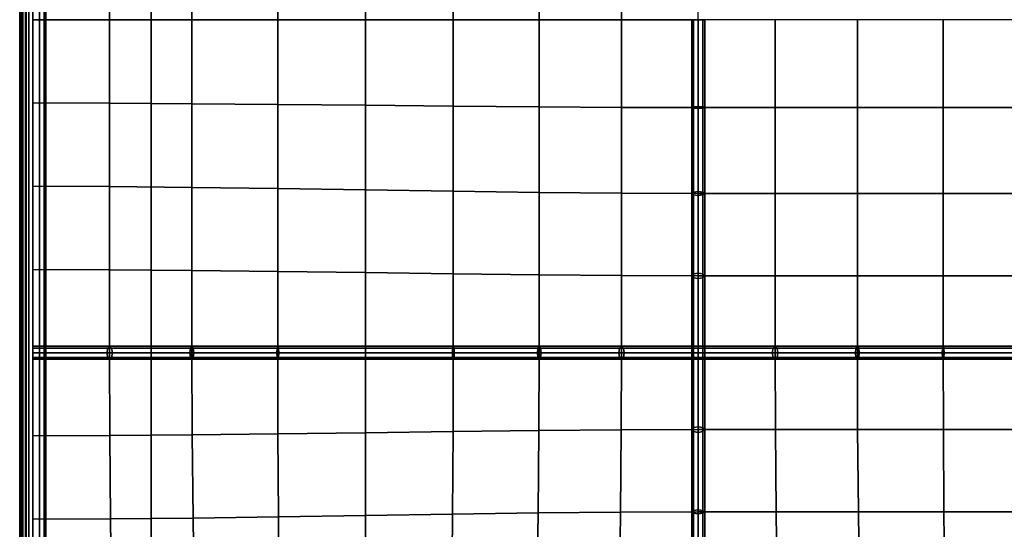
# Model space of a CAD drawing. Units: inches. Extents: x -19.1 to 19.1, y -9.6 to 9.6.
# Drawn here: x -19.1 to -9.8, y -4.8 to 0 of the extents above; entities that cross this region are included whole.
import ezdxf

# ---------------------------------------------------------------- set-up
doc = ezdxf.new("R2010")
doc.units = ezdxf.units.IN
doc.header["$MEASUREMENT"] = 0
doc.layers.add('AFUFU-3D-CH-CU', color=2, linetype='Continuous')
doc.layers.add('AFUFU-3D-CH-FR', color=2, linetype='Continuous')

msp = doc.modelspace()

# ---------------------------------------------------------------- linework, layer by layer
at = {"layer": 'AFUFU-3D-CH-CU'}
for points in [[(-19.125, -9.3873, 18.5), (-19.1083, -9.3857, 18.5625), (-19.1083, 9.3857, 18.5625), (-19.125, 9.3873, 18.5)], [(-19.1083, -9.3857, 18.4375), (-19.125, -9.3873, 18.5), (-19.125, 9.3873, 18.5), (-19.1083, 9.3857, 18.4375)], [(-19.1215, 9.375, 17.2513), (-19.125, 9.375, 17), (-19.125, -9.375, 17), (-19.1215, -9.375, 17.2513)], [(-19.125, 9.375, 17), (-19.1215, 9.375, 16.7487), (-19.1215, -9.375, 16.7487), (-19.125, -9.375, 17)], [(-19.1111, 9.375, 17.5025), (-19.1215, 9.375, 17.2513), (-19.1215, -9.375, 17.2513), (-19.1111, -9.375, 17.5025)], [(-19.1215, 9.375, 16.7487), (-19.1111, 9.375, 16.4975), (-19.1111, -9.375, 16.4975), (-19.1215, -9.375, 16.7487)], [(-19.0937, 9.375, 17.7531), (-19.1111, 9.375, 17.5025), (-19.1111, -9.375, 17.5025), (-19.0937, -9.375, 17.7531)], [(-19.1111, 9.375, 16.4975), (-19.0937, 9.375, 16.2469), (-19.0937, -9.375, 16.2469), (-19.1111, -9.375, 16.4975)], [(-19.1083, -9.3857, 18.5625), (-19.0625, -9.3812, 18.6083), (-19.0625, 9.3812, 18.6083), (-19.1083, 9.3857, 18.5625)], [(-19.0625, -9.3812, 18.3917), (-19.1083, -9.3857, 18.4375), (-19.1083, 9.3857, 18.4375), (-19.0625, 9.3812, 18.3917)], [(-19.0693, 9.375, 18.0031), (-19.0937, 9.375, 17.7531), (-19.0937, -9.375, 17.7531), (-19.0693, -9.375, 18.0031)], [(-19.0937, 9.375, 16.2469), (-19.0693, 9.375, 15.9969), (-19.0693, -9.375, 15.9969), (-19.0937, -9.375, 16.2469)], [(-19.0381, 9.375, 18.2521), (-19.0693, 9.375, 18.0031), (-19.0693, -9.375, 18.0031), (-19.0381, -9.375, 18.2521)], [(-19.0693, 9.375, 15.9969), (-19.0381, 9.375, 15.7479), (-19.0381, -9.375, 15.7479), (-19.0693, -9.375, 15.9969)], [(-19.0625, -9.3812, 18.6083), (-19, -9.375, 18.625), (-19, 9.375, 18.625), (-19.0625, 9.3812, 18.6083)], [(-19, -9.375, 18.375), (-19.0625, -9.3812, 18.3917), (-19.0625, 9.3812, 18.3917), (-19, 9.375, 18.375)], [(-19, 9.375, 18.5), (-19.0381, 9.375, 18.2521), (-19.0381, -9.375, 18.2521), (-19, -9.375, 18.5)], [(-19.0381, 9.375, 15.7479), (-19, 9.375, 15.5), (-19, -9.375, 15.5), (-19.0381, -9.375, 15.7479)], [(-19, -9.375, 18.625), (-18.9375, -9.3688, 18.6083), (-18.9375, 9.3688, 18.6083), (-19, 9.375, 18.625)], [(-18.9375, -9.3688, 18.3917), (-19, -9.375, 18.375), (-19, 9.375, 18.375), (-18.9375, 9.3688, 18.3917)], [(-18.875, -9.375, 15.5), (-19, -9.375, 15.5), (-19, 9.375, 15.5), (-18.875, 9.375, 15.5)], [(-18.875, -9.375, 15.5), (-18.875, 9.375, 15.5), (18.875, 9.375, 15.5), (18.875, -9.375, 15.5)], [(-18.9375, -9.3688, 18.6083), (-18.8917, -9.3643, 18.5625), (-18.8917, 9.3643, 18.5625), (-18.9375, 9.3688, 18.6083)], [(-18.8917, -9.3643, 18.4375), (-18.9375, -9.3688, 18.3917), (-18.9375, 9.3688, 18.3917), (-18.8917, 9.3643, 18.4375)], [(-18.8917, -9.3643, 18.5625), (-18.875, -9.3627, 18.5), (-18.875, 9.3627, 18.5), (-18.8917, 9.3643, 18.5625)], [(-18.875, -9.3627, 18.5), (-18.8917, -9.3643, 18.4375), (-18.8917, 9.3643, 18.4375), (-18.875, 9.3627, 18.5)], [(-18.269, 0.7935, 18.9471), (-19, 0.7917, 18.5), (-19, 0, 18.5), (-18.269, 0, 18.9497)], [(-17.4864, 0.7985, 19.3462), (-18.269, 0.7935, 18.9471), (-18.269, 0, 18.9497), (-17.4864, 0, 19.3557)], [(-16.6687, 0.8055, 19.6701), (-17.4864, 0.7985, 19.3462), (-17.4864, 0, 19.3557), (-16.6687, 0, 19.6894)], [(-15.8333, 0.8135, 19.8943), (-16.6687, 0.8055, 19.6701), (-16.6687, 0, 19.6894), (-15.8333, 0, 19.9248)], [(-14.998, 0.8215, 19.9965), (-15.8333, 0.8135, 19.8943), (-15.8333, 0, 19.9248), (-14.998, 0, 20.0382)], [(-14.1803, 0.8285, 19.9573), (-14.998, 0.8215, 19.9965), (-14.998, 0, 20.0382), (-14.1803, 0, 20.0087)], [(-13.3977, 0.8335, 19.7595), (-14.1803, 0.8285, 19.9573), (-14.1803, 0, 20.0087), (-13.3977, 0, 19.8179)], [(-12.6667, 0.8354, 19.3889), (-13.3977, 0.8335, 19.7595), (-13.3977, 0, 19.8179), (-12.6667, 0, 19.4498)], [(-18.269, 0, 18.9497), (-19, 0, 18.5), (-19, -0.7917, 18.5), (-18.269, -0.7935, 18.9471)], [(-17.4864, 0, 19.3557), (-18.269, 0, 18.9497), (-18.269, -0.7935, 18.9471), (-17.4864, -0.7985, 19.3462)], [(-16.6687, 0, 19.6894), (-17.4864, 0, 19.3557), (-17.4864, -0.7985, 19.3462), (-16.6687, -0.8055, 19.6701)], [(-15.8333, 0, 19.9248), (-16.6687, 0, 19.6894), (-16.6687, -0.8055, 19.6701), (-15.8333, -0.8135, 19.8943)], [(-14.998, 0, 20.0382), (-15.8333, 0, 19.9248), (-15.8333, -0.8135, 19.8943), (-14.998, -0.8215, 19.9965)], [(-14.1803, 0, 20.0087), (-14.998, 0, 20.0382), (-14.998, -0.8215, 19.9965), (-14.1803, -0.8285, 19.9573)], [(-13.3977, 0, 19.8179), (-14.1803, 0, 20.0087), (-14.1803, -0.8285, 19.9573), (-13.3977, -0.8335, 19.7595)], [(-12.7109, 0, 19.4942), (-12.7292, 0, 19.4498), (-12.7292, -0.8354, 19.3889), (-12.7109, -0.8418, 19.4327)], [(-12.7292, 0, 19.4498), (-12.7109, 0, 19.4055), (-12.7109, -0.8289, 19.345), (-12.7292, -0.8354, 19.3889)], [(-12.6667, 0, 19.5125), (-12.7109, 0, 19.4942), (-12.7109, -0.8418, 19.4327), (-12.6667, -0.8445, 19.4509)], [(-12.7109, 0, 19.4055), (-12.6667, 0, 19.3872), (-12.6667, -0.8263, 19.3269), (-12.7109, -0.8289, 19.345)], [(-12.6667, -0.8354, 19.3889), (-11.9357, -0.8354, 19.7977), (-11.9357, 0, 19.8587), (-12.6667, 0, 19.4498)], [(-12.6667, 0, 19.3872), (-12.6225, 0, 19.4055), (-12.6225, -0.8289, 19.345), (-12.6667, -0.8263, 19.3269)], [(-12.6225, 0, 19.4942), (-12.6667, 0, 19.5125), (-12.6667, -0.8445, 19.4509), (-12.6225, -0.8418, 19.4327)], [(-12.6225, 0, 19.4055), (-12.6042, 0, 19.4498), (-12.6042, -0.8354, 19.3889), (-12.6225, -0.8289, 19.345)], [(-12.6042, 0, 19.4498), (-12.6225, 0, 19.4942), (-12.6225, -0.8418, 19.4327), (-12.6042, -0.8354, 19.3889)], [(-11.9357, -0.8354, 19.7977), (-11.153, -0.8354, 20.0961), (-11.153, 0, 20.1571), (-11.9357, 0, 19.8587)], [(-11.153, -0.8354, 20.0961), (-10.3354, -0.8354, 20.2777), (-10.3354, 0, 20.3387), (-11.153, 0, 20.1571)], [(-10.3354, -0.8354, 20.2777), (-9.5, -0.8354, 20.3387), (-9.5, 0, 20.3997), (-10.3354, 0, 20.3387)], [(-12.6667, 0, 19.4498), (-13.3977, 0, 19.8179), (-13.3977, -0.8335, 19.7595), (-12.6667, -0.8354, 19.3889)], [(-18.269, -0.7935, 18.9471), (-19, -0.7917, 18.5), (-19, -1.5833, 18.5), (-18.269, -1.5863, 18.9393)], [(-17.4864, -0.7985, 19.3462), (-18.269, -0.7935, 18.9471), (-18.269, -1.5863, 18.9393), (-17.4864, -1.5942, 19.3178)], [(-16.6687, -0.8055, 19.6701), (-17.4864, -0.7985, 19.3462), (-17.4864, -1.5942, 19.3178), (-16.6687, -1.6054, 19.6127)], [(-15.8333, -0.8135, 19.8943), (-16.6687, -0.8055, 19.6701), (-16.6687, -1.6054, 19.6127), (-15.8333, -1.6182, 19.8035)], [(-14.998, -0.8215, 19.9965), (-15.8333, -0.8135, 19.8943), (-15.8333, -1.6182, 19.8035), (-14.998, -1.631, 19.8724)], [(-14.1803, -0.8285, 19.9573), (-14.998, -0.8215, 19.9965), (-14.998, -1.631, 19.8724), (-14.1803, -1.6421, 19.804)], [(-13.3977, -0.8335, 19.7595), (-14.1803, -0.8285, 19.9573), (-14.1803, -1.6421, 19.804), (-13.3977, -1.65, 19.5857)], [(-12.6667, -0.8354, 19.3889), (-13.3977, -0.8335, 19.7595), (-13.3977, -1.65, 19.5857), (-12.6667, -1.653, 19.2073)], [(-12.7292, -0.8354, 19.3889), (-12.7109, -0.8289, 19.345), (-12.7109, -1.6403, 19.1648), (-12.7292, -1.653, 19.2073)], [(-12.7109, -0.8418, 19.4327), (-12.7292, -0.8354, 19.3889), (-12.7292, -1.653, 19.2073), (-12.7109, -1.6658, 19.2497)], [(-12.7109, -0.8289, 19.345), (-12.6667, -0.8263, 19.3269), (-12.6667, -1.635, 19.1472), (-12.7109, -1.6403, 19.1648)], [(-12.6667, -0.8445, 19.4509), (-12.7109, -0.8418, 19.4327), (-12.7109, -1.6658, 19.2497), (-12.6667, -1.671, 19.2673)], [(-12.6667, -0.8263, 19.3269), (-12.6225, -0.8289, 19.345), (-12.6225, -1.6403, 19.1648), (-12.6667, -1.635, 19.1472)], [(-12.6667, -1.653, 19.2073), (-11.9357, -1.653, 19.6161), (-11.9357, -0.8354, 19.7977), (-12.6667, -0.8354, 19.3889)], [(-12.6225, -0.8418, 19.4327), (-12.6667, -0.8445, 19.4509), (-12.6667, -1.671, 19.2673), (-12.6225, -1.6658, 19.2497)], [(-12.6225, -0.8289, 19.345), (-12.6042, -0.8354, 19.3889), (-12.6042, -1.653, 19.2073), (-12.6225, -1.6403, 19.1648)], [(-12.6042, -0.8354, 19.3889), (-12.6225, -0.8418, 19.4327), (-12.6225, -1.6658, 19.2497), (-12.6042, -1.653, 19.2073)], [(-11.9357, -0.8354, 19.7977), (-11.9357, -1.653, 19.6161), (-11.153, -1.653, 19.9145), (-11.153, -0.8354, 20.0961)], [(-11.153, -0.8354, 20.0961), (-11.153, -1.653, 19.9145), (-10.3354, -1.653, 20.0961), (-10.3354, -0.8354, 20.2777)], [(-10.3354, -0.8354, 20.2777), (-10.3354, -1.653, 20.0961), (-9.5, -1.653, 20.1571), (-9.5, -0.8354, 20.3387)], [(-18.269, -1.5863, 18.9393), (-19, -1.5833, 18.5), (-19, -2.375, 18.5), (-18.269, -2.3776, 18.9264)], [(-17.4864, -1.5942, 19.3178), (-18.269, -1.5863, 18.9393), (-18.269, -2.3776, 18.9264), (-17.4864, -2.3845, 19.2712)], [(-16.6687, -1.6054, 19.6127), (-17.4864, -1.5942, 19.3178), (-17.4864, -2.3845, 19.2712), (-16.6687, -2.3942, 19.5182)], [(-15.8333, -1.6182, 19.8035), (-16.6687, -1.6054, 19.6127), (-16.6687, -2.3942, 19.5182), (-15.8333, -2.4053, 19.6543)], [(-14.998, -1.631, 19.8724), (-15.8333, -1.6182, 19.8035), (-15.8333, -2.4053, 19.6543), (-14.998, -2.4165, 19.6684)], [(-14.1803, -1.6421, 19.804), (-14.998, -1.631, 19.8724), (-14.998, -2.4165, 19.6684), (-14.1803, -2.4262, 19.5522)], [(-13.3977, -1.65, 19.5857), (-14.1803, -1.6421, 19.804), (-14.1803, -2.4262, 19.5522), (-13.3977, -2.433, 19.3002)], [(-12.6667, -1.653, 19.2073), (-13.3977, -1.65, 19.5857), (-13.3977, -2.433, 19.3002), (-12.6667, -2.4357, 18.9089)], [(-12.7292, -1.653, 19.2073), (-12.7109, -1.6403, 19.1648), (-12.7109, -2.4169, 18.8687), (-12.7292, -2.4357, 18.9089)], [(-12.7109, -1.6658, 19.2497), (-12.7292, -1.653, 19.2073), (-12.7292, -2.4357, 18.9089), (-12.7109, -2.4544, 18.949)], [(-12.7109, -1.6403, 19.1648), (-12.6667, -1.635, 19.1472), (-12.6667, -2.4091, 18.8521), (-12.7109, -2.4169, 18.8687)], [(-12.6667, -1.671, 19.2673), (-12.7109, -1.6658, 19.2497), (-12.7109, -2.4544, 18.949), (-12.6667, -2.4622, 18.9656)], [(-12.6667, -1.635, 19.1472), (-12.6225, -1.6403, 19.1648), (-12.6225, -2.4169, 18.8687), (-12.6667, -2.4091, 18.8521)], [(-12.6667, -2.4357, 18.9089), (-11.9357, -2.4357, 19.3177), (-11.9357, -1.653, 19.6161), (-12.6667, -1.653, 19.2073)], [(-12.6225, -1.6658, 19.2497), (-12.6667, -1.671, 19.2673), (-12.6667, -2.4622, 18.9656), (-12.6225, -2.4544, 18.949)], [(-12.6225, -1.6403, 19.1648), (-12.6042, -1.653, 19.2073), (-12.6042, -2.4357, 18.9089), (-12.6225, -2.4169, 18.8687)], [(-12.6042, -1.653, 19.2073), (-12.6225, -1.6658, 19.2497), (-12.6225, -2.4544, 18.949), (-12.6042, -2.4357, 18.9089)], [(-11.9357, -2.4357, 19.3177), (-11.153, -2.4357, 19.6161), (-11.153, -1.653, 19.9145), (-11.9357, -1.653, 19.6161)], [(-11.153, -2.4357, 19.6161), (-10.3354, -2.4357, 19.7977), (-10.3354, -1.653, 20.0961), (-11.153, -1.653, 19.9145)], [(-10.3354, -2.4357, 19.7977), (-9.5, -2.4357, 19.8587), (-9.5, -1.653, 20.1571), (-10.3354, -1.653, 20.0961)], [(-18.269, -2.3776, 18.9264), (-19, -2.375, 18.5), (-19, -3.1667, 18.5), (-18.269, -3.1667, 18.9089)], [(-17.4864, -2.3845, 19.2712), (-18.269, -2.3776, 18.9264), (-18.269, -3.1667, 18.9089), (-17.4864, -3.1667, 19.2073)], [(-16.6687, -2.3942, 19.5182), (-17.4864, -2.3845, 19.2712), (-17.4864, -3.1667, 19.2073), (-16.6687, -3.1667, 19.3889)], [(-15.8333, -2.4053, 19.6543), (-16.6687, -2.3942, 19.5182), (-16.6687, -3.1667, 19.3889), (-15.8333, -3.1667, 19.4498)], [(-14.998, -2.4165, 19.6684), (-15.8333, -2.4053, 19.6543), (-15.8333, -3.1667, 19.4498), (-14.998, -3.1667, 19.3889)], [(-14.1803, -2.4262, 19.5522), (-14.998, -2.4165, 19.6684), (-14.998, -3.1667, 19.3889), (-14.1803, -3.1667, 19.2073)], [(-13.3977, -2.433, 19.3002), (-14.1803, -2.4262, 19.5522), (-14.1803, -3.1667, 19.2073), (-13.3977, -3.1667, 18.9089)], [(-12.6667, -2.4357, 18.9089), (-13.3977, -2.433, 19.3002), (-13.3977, -3.1667, 18.9089), (-12.6667, -3.1667, 18.5)], [(-12.7292, -2.4357, 18.9089), (-12.7109, -2.4169, 18.8687), (-12.7109, -3.1667, 18.4558), (-12.7292, -3.1667, 18.5)], [(-12.7109, -2.4544, 18.949), (-12.7292, -2.4357, 18.9089), (-12.7292, -3.1667, 18.5), (-12.7109, -3.1667, 18.5442)], [(-12.7109, -2.4169, 18.8687), (-12.6667, -2.4091, 18.8521), (-12.6667, -3.1667, 18.4375), (-12.7109, -3.1667, 18.4558)], [(-12.6667, -2.4091, 18.8521), (-12.6225, -2.4169, 18.8687), (-12.6225, -3.1667, 18.4558), (-12.6667, -3.1667, 18.4375)], [(-12.6667, -2.4357, 18.9089), (-12.6667, -3.1667, 18.5), (-11.9357, -3.1667, 18.9089), (-11.9357, -2.4357, 19.3177)], [(-12.6225, -2.4169, 18.8687), (-12.6042, -2.4357, 18.9089), (-12.6042, -3.1667, 18.5), (-12.6225, -3.1667, 18.4558)], [(-12.6042, -2.4357, 18.9089), (-12.6225, -2.4544, 18.949), (-12.6225, -3.1667, 18.5442), (-12.6042, -3.1667, 18.5)], [(-11.9357, -2.4357, 19.3177), (-11.9357, -3.1667, 18.9089), (-11.153, -3.1667, 19.2073), (-11.153, -2.4357, 19.6161)], [(-11.153, -2.4357, 19.6161), (-11.153, -3.1667, 19.2073), (-10.3354, -3.1667, 19.3889), (-10.3354, -2.4357, 19.7977)], [(-10.3354, -2.4357, 19.7977), (-10.3354, -3.1667, 19.3889), (-9.5, -3.1667, 19.4498), (-9.5, -2.4357, 19.8587)], [(-12.6667, -2.4622, 18.9656), (-12.7109, -2.4544, 18.949), (-12.7109, -3.1667, 18.5442), (-12.6667, -3.1667, 18.5625)], [(-12.6225, -2.4544, 18.949), (-12.6667, -2.4622, 18.9656), (-12.6667, -3.1667, 18.5625), (-12.6225, -3.1667, 18.5442)], [(-18.2877, -3.1225, 18.949), (-18.269, -3.1042, 18.9089), (-19, -3.1042, 18.5), (-19, -3.1225, 18.5442)], [(-18.269, -3.1042, 18.9089), (-18.2502, -3.1225, 18.8687), (-19, -3.1225, 18.4558), (-19, -3.1042, 18.5)], [(-18.2502, -3.1225, 18.8687), (-18.2425, -3.1667, 18.8521), (-19, -3.1667, 18.4375), (-19, -3.1225, 18.4558)], [(-18.2955, -3.1667, 18.9656), (-18.2877, -3.1225, 18.949), (-19, -3.1225, 18.5442), (-19, -3.1667, 18.5625)], [(-18.269, -3.1667, 18.9089), (-19, -3.1667, 18.5), (-19, -3.9583, 18.5), (-18.2664, -3.9557, 18.9089)], [(-18.2425, -3.1667, 18.8521), (-18.2502, -3.2109, 18.8687), (-19, -3.2109, 18.4558), (-19, -3.1667, 18.4375)], [(-18.2877, -3.2109, 18.949), (-18.2955, -3.1667, 18.9656), (-19, -3.1667, 18.5625), (-19, -3.2109, 18.5442)], [(-17.5044, -3.1667, 19.2673), (-17.4991, -3.1225, 19.2497), (-18.2877, -3.1225, 18.949), (-18.2955, -3.1667, 18.9656)], [(-17.4991, -3.2109, 19.2497), (-17.5044, -3.1667, 19.2673), (-18.2955, -3.1667, 18.9656), (-18.2877, -3.2109, 18.949)], [(-17.4991, -3.1225, 19.2497), (-17.4864, -3.1042, 19.2073), (-18.269, -3.1042, 18.9089), (-18.2877, -3.1225, 18.949)], [(-17.4864, -3.1042, 19.2073), (-17.4736, -3.1225, 19.1648), (-18.2502, -3.1225, 18.8687), (-18.269, -3.1042, 18.9089)], [(-17.4864, -3.1667, 19.2073), (-18.269, -3.1667, 18.9089), (-18.2664, -3.9557, 18.9089), (-17.4834, -3.9489, 19.2408)], [(-17.4736, -3.1225, 19.1648), (-17.4684, -3.1667, 19.1472), (-18.2425, -3.1667, 18.8521), (-18.2502, -3.1225, 18.8687)], [(-17.4684, -3.1667, 19.1472), (-17.4736, -3.2109, 19.1648), (-18.2502, -3.2109, 18.8687), (-18.2425, -3.1667, 18.8521)], [(-16.6778, -3.1667, 19.4509), (-16.6751, -3.1225, 19.4327), (-17.4991, -3.1225, 19.2497), (-17.5044, -3.1667, 19.2673)], [(-16.6751, -3.2109, 19.4327), (-16.6778, -3.1667, 19.4509), (-17.5044, -3.1667, 19.2673), (-17.4991, -3.2109, 19.2497)], [(-16.6751, -3.1225, 19.4327), (-16.6687, -3.1042, 19.3889), (-17.4864, -3.1042, 19.2073), (-17.4991, -3.1225, 19.2497)], [(-16.6687, -3.1042, 19.3889), (-16.6623, -3.1225, 19.345), (-17.4736, -3.1225, 19.1648), (-17.4864, -3.1042, 19.2073)], [(-16.6687, -3.1667, 19.3889), (-17.4864, -3.1667, 19.2073), (-17.4834, -3.9489, 19.2408), (-16.6668, -3.9391, 19.48)], [(-16.6623, -3.1225, 19.345), (-16.6596, -3.1667, 19.3269), (-17.4684, -3.1667, 19.1472), (-17.4736, -3.1225, 19.1648)], [(-16.6596, -3.1667, 19.3269), (-16.6623, -3.2109, 19.345), (-17.4736, -3.2109, 19.1648), (-17.4684, -3.1667, 19.1472)], [(-15.8333, -3.1667, 19.5125), (-15.8333, -3.1225, 19.4942), (-16.6751, -3.1225, 19.4327), (-16.6778, -3.1667, 19.4509)], [(-15.8333, -3.2109, 19.4942), (-15.8333, -3.1667, 19.5125), (-16.6778, -3.1667, 19.4509), (-16.6751, -3.2109, 19.4327)], [(-15.8333, -3.1225, 19.4942), (-15.8333, -3.1042, 19.4498), (-16.6687, -3.1042, 19.3889), (-16.6751, -3.1225, 19.4327)], [(-15.8333, -3.1042, 19.4498), (-15.8333, -3.1225, 19.4055), (-16.6623, -3.1225, 19.345), (-16.6687, -3.1042, 19.3889)], [(-15.8333, -3.1667, 19.4498), (-16.6687, -3.1667, 19.3889), (-16.6668, -3.9391, 19.48), (-15.8333, -3.928, 19.6135)], [(-15.8333, -3.1225, 19.4055), (-15.8333, -3.1667, 19.3872), (-16.6596, -3.1667, 19.3269), (-16.6623, -3.1225, 19.345)], [(-15.8333, -3.1667, 19.3872), (-15.8333, -3.2109, 19.4055), (-16.6623, -3.2109, 19.345), (-16.6596, -3.1667, 19.3269)], [(-14.9915, -3.1225, 19.4327), (-14.998, -3.1042, 19.3889), (-15.8333, -3.1042, 19.4498), (-15.8333, -3.1225, 19.4942)], [(-14.998, -3.1042, 19.3889), (-15.0044, -3.1225, 19.345), (-15.8333, -3.1225, 19.4055), (-15.8333, -3.1042, 19.4498)], [(-14.9889, -3.1667, 19.4509), (-14.9915, -3.1225, 19.4327), (-15.8333, -3.1225, 19.4942), (-15.8333, -3.1667, 19.5125)], [(-15.0044, -3.1225, 19.345), (-15.0071, -3.1667, 19.3269), (-15.8333, -3.1667, 19.3872), (-15.8333, -3.1225, 19.4055)], [(-14.998, -3.1667, 19.3889), (-15.8333, -3.1667, 19.4498), (-15.8333, -3.928, 19.6135), (-14.9998, -3.9169, 19.6302)], [(-14.9915, -3.2109, 19.4327), (-14.9889, -3.1667, 19.4509), (-15.8333, -3.1667, 19.5125), (-15.8333, -3.2109, 19.4942)], [(-15.0071, -3.1667, 19.3269), (-15.0044, -3.2109, 19.345), (-15.8333, -3.2109, 19.4055), (-15.8333, -3.1667, 19.3872)], [(-14.193, -3.1225, 19.1648), (-14.1983, -3.1667, 19.1472), (-15.0071, -3.1667, 19.3269), (-15.0044, -3.1225, 19.345)], [(-14.1983, -3.1667, 19.1472), (-14.193, -3.2109, 19.1648), (-15.0044, -3.2109, 19.345), (-15.0071, -3.1667, 19.3269)], [(-14.1803, -3.1042, 19.2073), (-14.193, -3.1225, 19.1648), (-15.0044, -3.1225, 19.345), (-14.998, -3.1042, 19.3889)], [(-14.1803, -3.1667, 19.2073), (-14.998, -3.1667, 19.3889), (-14.9998, -3.9169, 19.6302), (-14.1833, -3.9072, 19.5219)], [(-14.1676, -3.1225, 19.2497), (-14.1803, -3.1042, 19.2073), (-14.998, -3.1042, 19.3889), (-14.9915, -3.1225, 19.4327)], [(-14.1623, -3.1667, 19.2673), (-14.1676, -3.1225, 19.2497), (-14.9915, -3.1225, 19.4327), (-14.9889, -3.1667, 19.4509)], [(-14.1676, -3.2109, 19.2497), (-14.1623, -3.1667, 19.2673), (-14.9889, -3.1667, 19.4509), (-14.9915, -3.2109, 19.4327)], [(-13.4164, -3.1225, 18.8687), (-13.4242, -3.1667, 18.8521), (-14.1983, -3.1667, 19.1472), (-14.193, -3.1225, 19.1648)], [(-13.4242, -3.1667, 18.8521), (-13.4164, -3.2109, 18.8687), (-14.193, -3.2109, 19.1648), (-14.1983, -3.1667, 19.1472)], [(-13.3977, -3.1042, 18.9089), (-13.4164, -3.1225, 18.8687), (-14.193, -3.1225, 19.1648), (-14.1803, -3.1042, 19.2073)], [(-13.3977, -3.1667, 18.9089), (-14.1803, -3.1667, 19.2073), (-14.1833, -3.9072, 19.5219), (-13.4003, -3.9003, 19.2826)], [(-13.3789, -3.1225, 18.949), (-13.3977, -3.1042, 18.9089), (-14.1803, -3.1042, 19.2073), (-14.1676, -3.1225, 19.2497)], [(-13.3712, -3.1667, 18.9656), (-13.3789, -3.1225, 18.949), (-14.1676, -3.1225, 19.2497), (-14.1623, -3.1667, 19.2673)], [(-13.3789, -3.2109, 18.949), (-13.3712, -3.1667, 18.9656), (-14.1623, -3.1667, 19.2673), (-14.1676, -3.2109, 19.2497)], [(-12.6667, -3.1225, 18.4558), (-12.6667, -3.1667, 18.4375), (-13.4242, -3.1667, 18.8521), (-13.4164, -3.1225, 18.8687)], [(-12.6667, -3.1667, 18.4375), (-12.6667, -3.2109, 18.4558), (-13.4164, -3.2109, 18.8687), (-13.4242, -3.1667, 18.8521)], [(-12.6667, -3.1042, 18.5), (-12.6667, -3.1225, 18.4558), (-13.4164, -3.1225, 18.8687), (-13.3977, -3.1042, 18.9089)], [(-12.6667, -3.1667, 18.5), (-13.3977, -3.1667, 18.9089), (-13.4003, -3.9003, 19.2826), (-12.6667, -3.8977, 18.9089)], [(-12.6667, -3.1225, 18.5442), (-12.6667, -3.1042, 18.5), (-13.3977, -3.1042, 18.9089), (-13.3789, -3.1225, 18.949)], [(-12.6667, -3.1667, 18.5625), (-12.6667, -3.1225, 18.5442), (-13.3789, -3.1225, 18.949), (-13.3712, -3.1667, 18.9656)], [(-12.6667, -3.2109, 18.5442), (-12.6667, -3.1667, 18.5625), (-13.3712, -3.1667, 18.9656), (-13.3789, -3.2109, 18.949)], [(-12.7109, -3.1667, 18.5442), (-12.7292, -3.1667, 18.5), (-12.7292, -3.8977, 18.9089), (-12.7109, -3.8789, 18.949)], [(-12.7292, -3.1667, 18.5), (-12.7109, -3.1667, 18.4558), (-12.7109, -3.9164, 18.8687), (-12.7292, -3.8977, 18.9089)], [(-12.6667, -3.1667, 18.5625), (-12.7109, -3.1667, 18.5442), (-12.7109, -3.8789, 18.949), (-12.6667, -3.8712, 18.9656)], [(-12.7109, -3.1667, 18.4558), (-12.6667, -3.1667, 18.4375), (-12.6667, -3.9242, 18.8521), (-12.7109, -3.9164, 18.8687)], [(-11.9544, -3.1225, 18.949), (-11.9357, -3.1042, 18.9089), (-12.6667, -3.1042, 18.5), (-12.6667, -3.1225, 18.5442)], [(-11.9357, -3.1042, 18.9089), (-11.9169, -3.1225, 18.8687), (-12.6667, -3.1225, 18.4558), (-12.6667, -3.1042, 18.5)], [(-11.9169, -3.1225, 18.8687), (-11.9091, -3.1667, 18.8521), (-12.6667, -3.1667, 18.4375), (-12.6667, -3.1225, 18.4558)], [(-11.9622, -3.1667, 18.9656), (-11.9544, -3.1225, 18.949), (-12.6667, -3.1225, 18.5442), (-12.6667, -3.1667, 18.5625)], [(-12.6667, -3.1667, 18.5), (-12.6667, -3.8977, 18.9089), (-11.933, -3.8977, 19.3002), (-11.9357, -3.1667, 18.9089)], [(-12.6667, -3.1667, 18.4375), (-12.6225, -3.1667, 18.4558), (-12.6225, -3.9164, 18.8687), (-12.6667, -3.9242, 18.8521)], [(-12.6225, -3.1667, 18.5442), (-12.6667, -3.1667, 18.5625), (-12.6667, -3.8712, 18.9656), (-12.6225, -3.8789, 18.949)], [(-11.9091, -3.1667, 18.8521), (-11.9169, -3.2109, 18.8687), (-12.6667, -3.2109, 18.4558), (-12.6667, -3.1667, 18.4375)], [(-11.9544, -3.2109, 18.949), (-11.9622, -3.1667, 18.9656), (-12.6667, -3.1667, 18.5625), (-12.6667, -3.2109, 18.5442)], [(-12.6225, -3.1667, 18.4558), (-12.6042, -3.1667, 18.5), (-12.6042, -3.8977, 18.9089), (-12.6225, -3.9164, 18.8687)], [(-12.6042, -3.1667, 18.5), (-12.6225, -3.1667, 18.5442), (-12.6225, -3.8789, 18.949), (-12.6042, -3.8977, 18.9089)], [(-11.171, -3.1667, 19.2673), (-11.1658, -3.1225, 19.2497), (-11.9544, -3.1225, 18.949), (-11.9622, -3.1667, 18.9656)], [(-11.1658, -3.2109, 19.2497), (-11.171, -3.1667, 19.2673), (-11.9622, -3.1667, 18.9656), (-11.9544, -3.2109, 18.949)], [(-11.1658, -3.1225, 19.2497), (-11.153, -3.1042, 19.2073), (-11.9357, -3.1042, 18.9089), (-11.9544, -3.1225, 18.949)], [(-11.153, -3.1042, 19.2073), (-11.1403, -3.1225, 19.1648), (-11.9169, -3.1225, 18.8687), (-11.9357, -3.1042, 18.9089)], [(-11.9357, -3.1667, 18.9089), (-11.933, -3.8977, 19.3002), (-11.15, -3.8977, 19.5857), (-11.153, -3.1667, 19.2073)], [(-11.1403, -3.1225, 19.1648), (-11.135, -3.1667, 19.1472), (-11.9091, -3.1667, 18.8521), (-11.9169, -3.1225, 18.8687)], [(-11.135, -3.1667, 19.1472), (-11.1403, -3.2109, 19.1648), (-11.9169, -3.2109, 18.8687), (-11.9091, -3.1667, 18.8521)], [(-10.3445, -3.1667, 19.4509), (-10.3418, -3.1225, 19.4327), (-11.1658, -3.1225, 19.2497), (-11.171, -3.1667, 19.2673)], [(-10.3418, -3.2109, 19.4327), (-10.3445, -3.1667, 19.4509), (-11.171, -3.1667, 19.2673), (-11.1658, -3.2109, 19.2497)], [(-10.3418, -3.1225, 19.4327), (-10.3354, -3.1042, 19.3889), (-11.153, -3.1042, 19.2073), (-11.1658, -3.1225, 19.2497)], [(-10.3354, -3.1042, 19.3889), (-10.3289, -3.1225, 19.345), (-11.1403, -3.1225, 19.1648), (-11.153, -3.1042, 19.2073)], [(-11.153, -3.1667, 19.2073), (-11.15, -3.8977, 19.5857), (-10.3335, -3.8977, 19.7595), (-10.3354, -3.1667, 19.3889)], [(-10.3289, -3.1225, 19.345), (-10.3263, -3.1667, 19.3269), (-11.135, -3.1667, 19.1472), (-11.1403, -3.1225, 19.1648)], [(-10.3263, -3.1667, 19.3269), (-10.3289, -3.2109, 19.345), (-11.1403, -3.2109, 19.1648), (-11.135, -3.1667, 19.1472)], [(-9.5, -3.1667, 19.5125), (-9.5, -3.1225, 19.4942), (-10.3418, -3.1225, 19.4327), (-10.3445, -3.1667, 19.4509)], [(-9.5, -3.2109, 19.4942), (-9.5, -3.1667, 19.5125), (-10.3445, -3.1667, 19.4509), (-10.3418, -3.2109, 19.4327)], [(-9.5, -3.1225, 19.4942), (-9.5, -3.1042, 19.4498), (-10.3354, -3.1042, 19.3889), (-10.3418, -3.1225, 19.4327)], [(-9.5, -3.1042, 19.4498), (-9.5, -3.1225, 19.4055), (-10.3289, -3.1225, 19.345), (-10.3354, -3.1042, 19.3889)], [(-10.3354, -3.1667, 19.3889), (-10.3335, -3.8977, 19.7595), (-9.5, -3.8977, 19.8179), (-9.5, -3.1667, 19.4498)], [(-9.5, -3.1225, 19.4055), (-9.5, -3.1667, 19.3872), (-10.3263, -3.1667, 19.3269), (-10.3289, -3.1225, 19.345)], [(-9.5, -3.1667, 19.3872), (-9.5, -3.2109, 19.4055), (-10.3289, -3.2109, 19.345), (-10.3263, -3.1667, 19.3269)], [(-18.2502, -3.2109, 18.8687), (-18.269, -3.2292, 18.9089), (-19, -3.2292, 18.5), (-19, -3.2109, 18.4558)], [(-18.269, -3.2292, 18.9089), (-18.2877, -3.2109, 18.949), (-19, -3.2109, 18.5442), (-19, -3.2292, 18.5)], [(-17.4864, -3.2292, 19.2073), (-17.4991, -3.2109, 19.2497), (-18.2877, -3.2109, 18.949), (-18.269, -3.2292, 18.9089)], [(-17.4736, -3.2109, 19.1648), (-17.4864, -3.2292, 19.2073), (-18.269, -3.2292, 18.9089), (-18.2502, -3.2109, 18.8687)], [(-16.6687, -3.2292, 19.3889), (-16.6751, -3.2109, 19.4327), (-17.4991, -3.2109, 19.2497), (-17.4864, -3.2292, 19.2073)], [(-16.6623, -3.2109, 19.345), (-16.6687, -3.2292, 19.3889), (-17.4864, -3.2292, 19.2073), (-17.4736, -3.2109, 19.1648)], [(-15.8333, -3.2292, 19.4498), (-15.8333, -3.2109, 19.4942), (-16.6751, -3.2109, 19.4327), (-16.6687, -3.2292, 19.3889)], [(-15.8333, -3.2109, 19.4055), (-15.8333, -3.2292, 19.4498), (-16.6687, -3.2292, 19.3889), (-16.6623, -3.2109, 19.345)], [(-15.0044, -3.2109, 19.345), (-14.998, -3.2292, 19.3889), (-15.8333, -3.2292, 19.4498), (-15.8333, -3.2109, 19.4055)], [(-14.998, -3.2292, 19.3889), (-14.9915, -3.2109, 19.4327), (-15.8333, -3.2109, 19.4942), (-15.8333, -3.2292, 19.4498)], [(-14.193, -3.2109, 19.1648), (-14.1803, -3.2292, 19.2073), (-14.998, -3.2292, 19.3889), (-15.0044, -3.2109, 19.345)], [(-14.1803, -3.2292, 19.2073), (-14.1676, -3.2109, 19.2497), (-14.9915, -3.2109, 19.4327), (-14.998, -3.2292, 19.3889)], [(-13.4164, -3.2109, 18.8687), (-13.3977, -3.2292, 18.9089), (-14.1803, -3.2292, 19.2073), (-14.193, -3.2109, 19.1648)], [(-13.3977, -3.2292, 18.9089), (-13.3789, -3.2109, 18.949), (-14.1676, -3.2109, 19.2497), (-14.1803, -3.2292, 19.2073)], [(-12.6667, -3.2109, 18.4558), (-12.6667, -3.2292, 18.5), (-13.3977, -3.2292, 18.9089), (-13.4164, -3.2109, 18.8687)], [(-12.6667, -3.2292, 18.5), (-12.6667, -3.2109, 18.5442), (-13.3789, -3.2109, 18.949), (-13.3977, -3.2292, 18.9089)], [(-11.9169, -3.2109, 18.8687), (-11.9357, -3.2292, 18.9089), (-12.6667, -3.2292, 18.5), (-12.6667, -3.2109, 18.4558)], [(-11.9357, -3.2292, 18.9089), (-11.9544, -3.2109, 18.949), (-12.6667, -3.2109, 18.5442), (-12.6667, -3.2292, 18.5)], [(-11.153, -3.2292, 19.2073), (-11.1658, -3.2109, 19.2497), (-11.9544, -3.2109, 18.949), (-11.9357, -3.2292, 18.9089)], [(-11.1403, -3.2109, 19.1648), (-11.153, -3.2292, 19.2073), (-11.9357, -3.2292, 18.9089), (-11.9169, -3.2109, 18.8687)], [(-10.3354, -3.2292, 19.3889), (-10.3418, -3.2109, 19.4327), (-11.1658, -3.2109, 19.2497), (-11.153, -3.2292, 19.2073)], [(-10.3289, -3.2109, 19.345), (-10.3354, -3.2292, 19.3889), (-11.153, -3.2292, 19.2073), (-11.1403, -3.2109, 19.1648)], [(-9.5, -3.2292, 19.4498), (-9.5, -3.2109, 19.4942), (-10.3418, -3.2109, 19.4327), (-10.3354, -3.2292, 19.3889)], [(-9.5, -3.2109, 19.4055), (-9.5, -3.2292, 19.4498), (-10.3354, -3.2292, 19.3889), (-10.3289, -3.2109, 19.345)], [(-15.8333, -3.928, 19.6135), (-16.6668, -3.9391, 19.48), (-16.6619, -4.7279, 19.4738), (-15.8333, -4.7152, 19.6551)], [(-14.9998, -3.9169, 19.6302), (-15.8333, -3.928, 19.6135), (-15.8333, -4.7152, 19.6551), (-15.0048, -4.7024, 19.7335)], [(-14.1833, -3.9072, 19.5219), (-14.9998, -3.9169, 19.6302), (-15.0048, -4.7024, 19.7335), (-14.1912, -4.6912, 19.6935)], [(-13.4003, -3.9003, 19.2826), (-14.1833, -3.9072, 19.5219), (-14.1912, -4.6912, 19.6935), (-13.4072, -4.6833, 19.5219)], [(-12.6667, -3.8977, 18.9089), (-13.4003, -3.9003, 19.2826), (-13.4072, -4.6833, 19.5219), (-12.6667, -4.6803, 19.2073)], [(-12.7109, -3.8789, 18.949), (-12.7292, -3.8977, 18.9089), (-12.7292, -4.6803, 19.2073), (-12.7109, -4.6676, 19.2497)], [(-12.7292, -3.8977, 18.9089), (-12.7109, -3.9164, 18.8687), (-12.7109, -4.693, 19.1648), (-12.7292, -4.6803, 19.2073)], [(-12.6667, -3.8712, 18.9656), (-12.7109, -3.8789, 18.949), (-12.7109, -4.6676, 19.2497), (-12.6667, -4.6623, 19.2673)], [(-12.7109, -3.9164, 18.8687), (-12.6667, -3.9242, 18.8521), (-12.6667, -4.6983, 19.1472), (-12.7109, -4.693, 19.1648)], [(-12.6225, -3.8789, 18.949), (-12.6667, -3.8712, 18.9656), (-12.6667, -4.6623, 19.2673), (-12.6225, -4.6676, 19.2497)], [(-12.6667, -3.8977, 18.9089), (-12.6667, -4.6803, 19.2073), (-11.9262, -4.6803, 19.5522), (-11.933, -3.8977, 19.3002)], [(-12.6667, -3.9242, 18.8521), (-12.6225, -3.9164, 18.8687), (-12.6225, -4.693, 19.1648), (-12.6667, -4.6983, 19.1472)], [(-12.6042, -3.8977, 18.9089), (-12.6225, -3.8789, 18.949), (-12.6225, -4.6676, 19.2497), (-12.6042, -4.6803, 19.2073)], [(-12.6225, -3.9164, 18.8687), (-12.6042, -3.8977, 18.9089), (-12.6042, -4.6803, 19.2073), (-12.6225, -4.693, 19.1648)], [(-11.933, -3.8977, 19.3002), (-11.9262, -4.6803, 19.5522), (-11.1421, -4.6803, 19.804), (-11.15, -3.8977, 19.5857)], [(-11.15, -3.8977, 19.5857), (-11.1421, -4.6803, 19.804), (-10.3285, -4.6803, 19.9573), (-10.3335, -3.8977, 19.7595)], [(-10.3335, -3.8977, 19.7595), (-10.3285, -4.6803, 19.9573), (-9.5, -4.6803, 20.0087), (-9.5, -3.8977, 19.8179)], [(-18.2664, -3.9557, 18.9089), (-19, -3.9583, 18.5), (-19, -4.75, 18.5), (-18.2595, -4.747, 18.8754)], [(-17.4834, -3.9489, 19.2408), (-18.2664, -3.9557, 18.9089), (-18.2595, -4.747, 18.8754), (-17.4755, -4.7391, 19.2073)], [(-16.6668, -3.9391, 19.48), (-17.4834, -3.9489, 19.2408), (-17.4755, -4.7391, 19.2073), (-16.6619, -4.7279, 19.4738)], [(-13.4072, -4.6833, 19.5219), (-14.1912, -4.6912, 19.6935), (-14.2024, -5.5048, 19.7335), (-13.4169, -5.4998, 19.6302)], [(-12.6667, -4.6803, 19.2073), (-13.4072, -4.6833, 19.5219), (-13.4169, -5.4998, 19.6302), (-12.6667, -5.498, 19.3889)], [(-12.7109, -4.6676, 19.2497), (-12.7292, -4.6803, 19.2073), (-12.7292, -5.498, 19.3889), (-12.7109, -5.4915, 19.4327)], [(-12.7292, -4.6803, 19.2073), (-12.7109, -4.693, 19.1648), (-12.7109, -5.5044, 19.345), (-12.7292, -5.498, 19.3889)], [(-12.6667, -4.6623, 19.2673), (-12.7109, -4.6676, 19.2497), (-12.7109, -5.4915, 19.4327), (-12.6667, -5.4889, 19.4509)], [(-12.6225, -4.6676, 19.2497), (-12.6667, -4.6623, 19.2673), (-12.6667, -5.4889, 19.4509), (-12.6225, -5.4915, 19.4327)], [(-12.6667, -4.6803, 19.2073), (-12.6667, -5.498, 19.3889), (-11.9165, -5.498, 19.6684), (-11.9262, -4.6803, 19.5522)], [(-12.6042, -4.6803, 19.2073), (-12.6225, -4.6676, 19.2497), (-12.6225, -5.4915, 19.4327), (-12.6042, -5.498, 19.3889)], [(-12.6225, -4.693, 19.1648), (-12.6042, -4.6803, 19.2073), (-12.6042, -5.498, 19.3889), (-12.6225, -5.5044, 19.345)], [(-11.9262, -4.6803, 19.5522), (-11.9165, -5.498, 19.6684), (-11.131, -5.498, 19.8724), (-11.1421, -4.6803, 19.804)], [(-11.1421, -4.6803, 19.804), (-11.131, -5.498, 19.8724), (-10.3215, -5.498, 19.9965), (-10.3285, -4.6803, 19.9573)], [(-10.3285, -4.6803, 19.9573), (-10.3215, -5.498, 19.9965), (-9.5, -5.498, 20.0382), (-9.5, -4.6803, 20.0087)], [(-18.2595, -4.747, 18.8754), (-19, -4.75, 18.5), (-19, -5.5417, 18.5), (-18.2498, -5.5398, 18.8177)], [(-17.4755, -4.7391, 19.2073), (-18.2595, -4.747, 18.8754), (-18.2498, -5.5398, 18.8177), (-17.4643, -5.5348, 19.1224)], [(-16.6619, -4.7279, 19.4738), (-17.4755, -4.7391, 19.2073), (-17.4643, -5.5348, 19.1224), (-16.6549, -5.5278, 19.3889)], [(-15.8333, -4.7152, 19.6551), (-16.6619, -4.7279, 19.4738), (-16.6549, -5.5278, 19.3889), (-15.8333, -5.5198, 19.5937)], [(-15.0048, -4.7024, 19.7335), (-15.8333, -4.7152, 19.6551), (-15.8333, -5.5198, 19.5937), (-15.0118, -5.5118, 19.7153)], [(-14.1912, -4.6912, 19.6935), (-15.0048, -4.7024, 19.7335), (-15.0118, -5.5118, 19.7153), (-14.2024, -5.5048, 19.7335)], [(-12.7109, -4.693, 19.1648), (-12.6667, -4.6983, 19.1472), (-12.6667, -5.5071, 19.3269), (-12.7109, -5.5044, 19.345)], [(-12.6667, -4.6983, 19.1472), (-12.6225, -4.693, 19.1648), (-12.6225, -5.5044, 19.345), (-12.6667, -5.5071, 19.3269)]]:
    msp.add_3dface(points, dxfattribs=at)
at = {"layer": 'AFUFU-3D-CH-FR'}
for points in [[(-18.875, -8.375, 14.5), (-18.875, -8.375, 15.5), (-18.875, 8.375, 15.5), (-18.875, 8.375, 14.5)], [(-17.875, -8.375, 14.5), (-18.875, -8.375, 14.5), (-18.875, 8.375, 14.5), (-17.875, 8.375, 14.5)], [(-18.875, -8.375, 15.5), (-17.875, -8.375, 15.5), (-17.875, 8.375, 15.5), (-18.875, 8.375, 15.5)], [(-17.875, -8.375, 15.5), (-17.875, -8.375, 14.5), (-17.875, 8.375, 14.5), (-17.875, 8.375, 15.5)]]:
    msp.add_3dface(points, dxfattribs=at)

doc.saveas('drawing.dxf')
